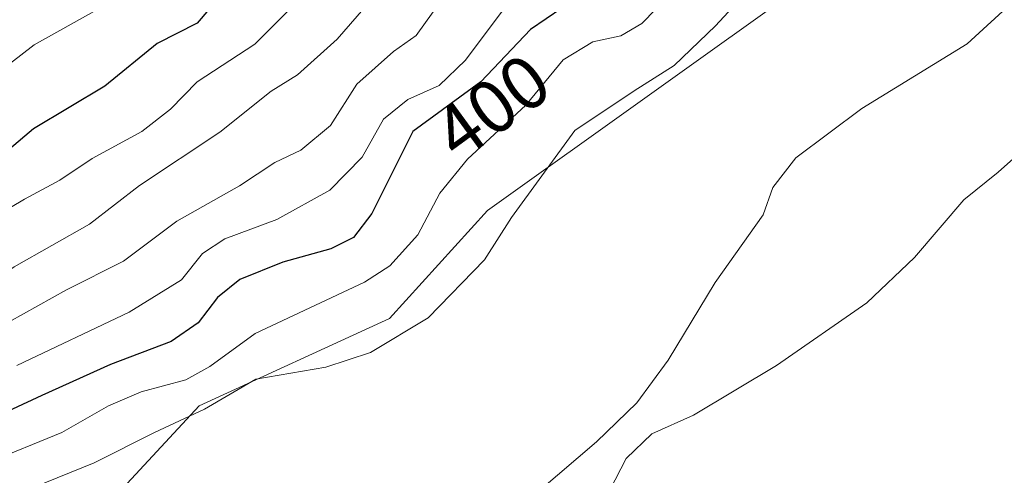
# Model space of a CAD drawing. Units: metres. Extents: x 593710 to 597150, y 4736008 to 4738369.
# Drawn here: x 596755 to 596885, y 4736204 to 4736265 of the extents above; entities that cross this region are included whole.
import ezdxf
from ezdxf.enums import TextEntityAlignment as Align

# ---------------------------------------------------------------- set-up
doc = ezdxf.new("R2010")
doc.units = ezdxf.units.M
doc.header["$MEASUREMENT"] = 0
for name, color, linetype, lineweight in [('Arbolado forestal CxS', 92, 'Continuous', 0), ('Cultivos herbáceos CxS', 92, 'Continuous', 0), ('Curva de nivel maestra', 30, 'Continuous', 30), ('Curva de nivel normal', 30, 'Continuous', 0), ('Rótulo de curva de nivel directora', 7, 'Continuous', 0)]:
    doc.layers.add(name, color=color, linetype=linetype, lineweight=lineweight)
doc.styles.add('Style-Arial', font='txt')

# ---------------------------------------------------------------- blocks, each defined once
blk = doc.blocks.new('*U28')
at = {"layer": 'Cultivos herbáceos CxS', "color": 92, "linetype": 'Continuous', "lineweight": 0}
blk.add_polyline3d([(596764.9155, 4736199.0849, 412.64), (596778.4291, 4736213.6495, 406.8456), (596803.7281, 4736225.2727, 407.3196), (596816.7196, 4736239.6313, 407.4006), (596859.7959, 4736270.3991, 410.9732), (596891.2478, 4736284.0735, 410.5548), (596918.5977, 4736307.3203, 414.599), (596947.5539, 4736324.2855, 418.1357), (596949.3665, 4736353.6263, 409.7175), (596957.689, 4736365.5883, 415.2534), (596973.5612, 4736382.2621, 414.1891), (597032.2879, 4736434.6681, 415.1431), (597054.6647, 4736447.4853, 416.5933), (597075.8615, 4736477.5697, 414.7191), (597108.6365, 4736529.3323, 414.4649), (597128.3651, 4736557.8539, 414.3879), (597130.0407, 4736589.4321, 411.6886), (597142.0119, 4736617.7103, 410.8009), (597146.0824, 4736328.3246, 443.9082), (597118.5507, 4736315.1711, 441.9284), (597127.0899, 4736294.6765, 447.2517), (597069.4769, 4736221.3093, 443.0117), (597070.5201, 4736200.3669, 444.3873)], dxfattribs=at)

msp = doc.modelspace()

# ---------------------------------------------------------------- linework, layer by layer
at = {"layer": 'Arbolado forestal CxS', "color": 92, "linetype": 'Continuous', "lineweight": 0}
for points in [[(597142.01, 4736617.71, 410.8), (597130.04, 4736589.43, 411.69), (597128.37, 4736557.85, 414.39), (597108.64, 4736529.33, 414.46), (597075.86, 4736477.57, 414.72), (597054.66, 4736447.49, 416.59), (597032.29, 4736434.67, 415.14), (596973.56, 4736382.26, 414.19), (596957.69, 4736365.59, 415.25), (596949.37, 4736353.63, 409.72), (596947.55, 4736324.29, 418.14), (596918.6, 4736307.32, 414.6), (596891.25, 4736284.07, 410.55), (596859.8, 4736270.4, 410.97), (596816.72, 4736239.63, 407.4), (596803.73, 4736225.27, 407.32), (596778.43, 4736213.65, 406.85), (596764.92, 4736199.08, 412.64), (596747.46, 4736186.38, 413.97)], [(597142.01, 4736617.71, 410.8), (597130.04, 4736589.43, 411.69), (597128.37, 4736557.85, 414.39), (597108.64, 4736529.33, 414.46), (597075.86, 4736477.57, 414.72), (597054.66, 4736447.49, 416.59), (597032.29, 4736434.67, 415.14), (596973.56, 4736382.26, 414.19), (596957.69, 4736365.59, 415.25), (596949.37, 4736353.63, 409.72), (596947.55, 4736324.29, 418.14), (596918.6, 4736307.32, 414.6), (596891.25, 4736284.07, 410.55), (596859.8, 4736270.4, 410.97), (596816.72, 4736239.63, 407.4), (596803.73, 4736225.27, 407.32), (596778.43, 4736213.65, 406.85), (596764.92, 4736199.08, 412.64)]]:
    msp.add_polyline3d(points, dxfattribs=at)
at = {"layer": 'Cultivos herbáceos CxS', "color": 92, "linetype": 'Continuous', "lineweight": 0}
msp.add_polyline3d([(597142.01, 4736617.71, 410.8), (597130.04, 4736589.43, 411.69), (597128.37, 4736557.85, 414.39), (597108.64, 4736529.33, 414.46), (597075.86, 4736477.57, 414.72), (597054.66, 4736447.49, 416.59), (597032.29, 4736434.67, 415.14), (596973.56, 4736382.26, 414.19), (596957.69, 4736365.59, 415.25), (596949.37, 4736353.63, 409.72), (596947.55, 4736324.29, 418.14), (596918.6, 4736307.32, 414.6), (596891.25, 4736284.07, 410.55), (596859.8, 4736270.4, 410.97), (596816.72, 4736239.63, 407.4), (596803.73, 4736225.27, 407.32), (596778.43, 4736213.65, 406.85), (596764.92, 4736199.08, 412.64), (596747.46, 4736186.38, 413.97)], dxfattribs=at)
at = {"layer": 'Curva de nivel maestra', "color": 30, "linetype": 'Continuous', "lineweight": 30, "flags": 128}
for points, elevation in [([(596888.64, 4736307.59), (596881, 4736300.59), (596876.42, 4736298.07), (596867.41, 4736293.94), (596858.1, 4736287.2), (596849.88, 4736282.76), (596845.59, 4736278.81), (596840.94, 4736275.71), (596834.64, 4736271.02), (596828.71, 4736267.96), (596822.46, 4736263.68), (596815.85, 4736256.7), (596806.83, 4736250.11), (596801.35, 4736239.24), (596798.93, 4736236.04), (596795.92, 4736234.52), (596789.56, 4736232.75), (596783.83, 4736230.46), (596780.84, 4736228.04), (596778.3, 4736224.7), (596774.68, 4736222.22), (596766.65, 4736219.13), (596757.49, 4736215.04), (596748.99, 4736211.1)], 400), ([(596782.53, 4736269.69), (596778.17, 4736264.52), (596772.83, 4736261.83), (596765.9, 4736256.16), (596756.42, 4736250.48), (596750.55, 4736245.54)], 375)]:
    msp.add_lwpolyline(points, dxfattribs=dict(at, elevation=elevation))
at = {"layer": 'Curva de nivel normal', "color": 30, "linetype": 'Continuous', "lineweight": 0, "flags": 128}
for points, elevation in [([(596710.96, 4736203.98), (596723.68, 4736212.6), (596738.87, 4736222.16), (596753.82, 4736232.12), (596763.85, 4736237.8), (596770.49, 4736242.94), (596781.17, 4736250.04), (596787.98, 4736255.46), (596791.47, 4736257.65), (596796.77, 4736262.38), (596803.27, 4736269.94), (596811.79, 4736276.06), (596817.22, 4736280.42), (596822.84, 4736285.19), (596829.3, 4736292.08), (596837.84, 4736299.38), (596846.11, 4736308.87), (596851.19, 4736313.88), (596856.3, 4736319.75), (596860.35, 4736325.94), (596866.56, 4736330.71), (596878.84, 4736344.59), (596888.46, 4736353.98)], 385), ([(596754.61, 4736202.08), (596764.48, 4736206.07), (596772.5, 4736210.12), (596779.13, 4736213.21), (596785.94, 4736217.2), (596795.25, 4736218.78), (596801.18, 4736220.72), (596808.86, 4736225.36), (596816.33, 4736233.04), (596819.94, 4736238.7), (596828.36, 4736250.25), (596836.22, 4736255.54), (596841.54, 4736258.91), (596847.05, 4736264.16), (596851.62, 4736269.14), (596857.83, 4736273.67), (596861.16, 4736276.21), (596864.62, 4736277.52), (596870.44, 4736280.26), (596888.84, 4736289.74)], 410), ([(596840.94, 4736268.3), (596837.24, 4736264.47), (596834.48, 4736262.84), (596830.76, 4736262.02), (596826.81, 4736259.63), (596821.83, 4736253.62), (596814.1, 4736246.43), (596810.41, 4736241.9), (596807.46, 4736236.37), (596803.77, 4736232.28), (596800.4, 4736230.09), (596785.85, 4736223.27), (596779.82, 4736218.9), (596776.66, 4736217.09), (596770.7, 4736215.52), (596766.35, 4736213.63), (596760.16, 4736210.12), (596750.16, 4736206.04)], 405), ([(596740.71, 4736232.51), (596755.21, 4736241.13), (596759.91, 4736243.67), (596764.21, 4736246.53), (596770.79, 4736250.14), (596774.63, 4736253.1), (596778.16, 4736256.72), (596785.83, 4736261.72), (596790.83, 4736266.74)], 380), ([(596754.18, 4736219.02), (596769.13, 4736226.08), (596776.06, 4736230.4), (596778.86, 4736233.91), (596781.84, 4736235.84), (596788.76, 4736238.43), (596795.8, 4736242.33), (596800.07, 4736246.71), (596802.91, 4736251.74), (596806.16, 4736254.37), (596810.33, 4736256.25), (596813.83, 4736259.58), (596820, 4736267.92)], 395), ([(596886.84, 4736267.63), (596880.5, 4736261.76), (596866.5, 4736253.19), (596857.71, 4736246.63), (596854.67, 4736242.67), (596853.36, 4736239.04), (596847.02, 4736230.04), (596840.74, 4736219.7), (596836.57, 4736214.04), (596831.21, 4736208.87), (596823.6, 4736202.37)], 415), ([(596764.83, 4736266.31), (596756.49, 4736261.63), (596746.02, 4736253.57)], 370), ([(596753.16, 4736224.83), (596760.8, 4736229.05), (596768.38, 4736232.87), (596775.47, 4736238.22), (596783.79, 4736242.88), (596788.48, 4736245.98), (596791.94, 4736247.63), (596795.87, 4736250.9), (596799.39, 4736256.4), (596804.25, 4736260.74), (596807.24, 4736262.86), (596809.54, 4736266.04)], 390), ([(596888.3, 4736248), (596884.61, 4736244.7), (596880.05, 4736241.04), (596873.47, 4736233.36), (596867.16, 4736227.36), (596855.16, 4736219.01), (596844.1, 4736212.4), (596838.57, 4736209.94), (596835.18, 4736206.65), (596832.99, 4736202.44)], 420)]:
    msp.add_lwpolyline(points, dxfattribs=dict(at, elevation=elevation))

# ---------------------------------------------------------------- block references
at = {"layer": 'Cultivos herbáceos CxS', "color": 92, "linetype": 'Continuous', "lineweight": 0}
msp.add_blockref('*U28', (0, 0), dxfattribs=at)

# ---------------------------------------------------------------- texts
at = {"layer": 'Rótulo de curva de nivel directora', "color": 7, "linetype": 'Continuous', "lineweight": 0, "style": 'Style-Arial'}
msp.add_text('400', height=7, rotation=36.1517, dxfattribs=at).set_placement((596817.33, 4736253.41), align=Align.MIDDLE_CENTER)

doc.saveas('drawing.dxf')
